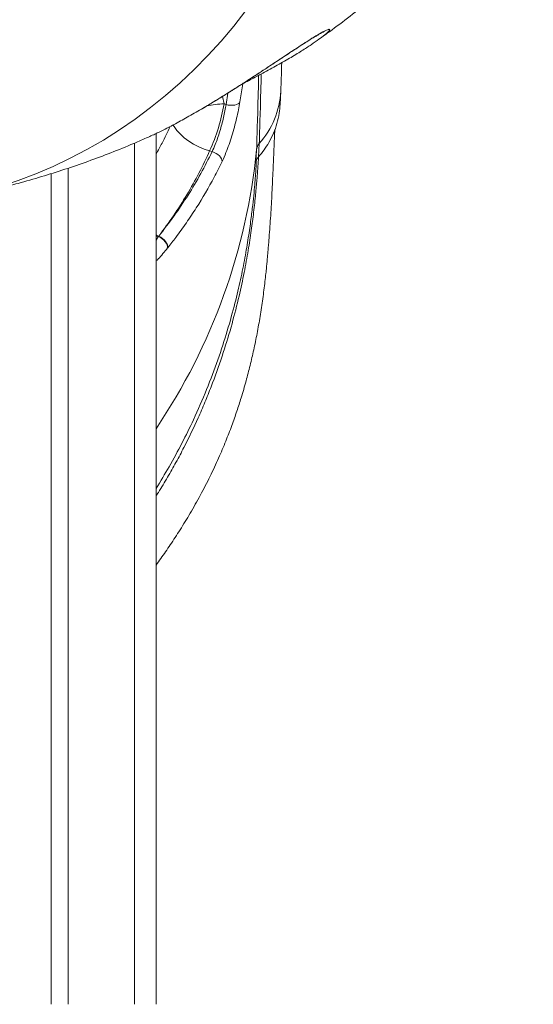
# Model space of a CAD drawing. Units: millimetres. Extents: x -31384 to 18021, y -9631 to 10346.
# Drawn here: x -14976 to -14736, y 4731 to 5190 of the extents above; entities that cross this region are included whole.
import ezdxf

# ---------------------------------------------------------------- set-up
doc = ezdxf.new("R2010")
doc.units = ezdxf.units.MM

msp = doc.modelspace()

# ---------------------------------------------------------------- linework, layer by layer
at = {"color": 8, "linetype": 'Continuous', "lineweight": 15}
for p, q in [((-14871.74, 5160.45), (-14873.07, 5151.93)), ((-14880.47, 5151.03), (-14881.21, 5154.5)), ((-14879.51, 5150.74), (-14878.72, 5156.06)), ((-14922.21, 5132.74), (-14922.21, 4730.69)), ((-14911, 5089.21), (-14912.21, 5089.82)), ((-14911.01, 5089.21), (-14912.21, 5089.28)), ((-14912.21, 5087.45), (-14911.01, 5089.21))]:
    msp.add_line(p, q, dxfattribs=at)
at = {"color": 7, "linetype": 'Continuous', "lineweight": 15}
for p, q in [((-14854.31, 5150.86), (-14854.01, 5156.98)), ((-14879.51, 5150.74), (-14880.47, 5151.03)), ((-14912.21, 5137.18), (-14912.21, 4730.69)), ((-14865.62, 5123.5), (-14865.32, 5129.65)), ((-14864.07, 5132.47), (-14864.38, 5126.35)), ((-14887.2, 5129.1), (-14886.04, 5128.75)), ((-14953.21, 5121.01), (-14953.21, 4730.69)), ((-14961.21, 5118.44), (-14961.21, 4730.69)), ((-14911.01, 5089.21), (-14911, 5089.21)), ((-14911, 5089.21), (-14910.9, 5089.34)), ((-14906.73, 5083.89), (-14906.84, 5083.76)), ((-14906.84, 5083.76), (-14906.84, 5083.76))]:
    msp.add_line(p, q, dxfattribs=at)
at = {"color": 8, "linetype": 'Continuous', "lineweight": 15, "flags": 128}
for points in [[(-14870.24, 5194.66), (-14875.95, 5187.38), (-14881.88, 5180.36), (-14888.05, 5173.59), (-14894.43, 5167.1), (-14901.02, 5160.87), (-14907.81, 5154.93), (-14914.79, 5149.28), (-14921.96, 5143.93), (-14929.3, 5138.88), (-14936.8, 5134.14), (-14944.46, 5129.72), (-14952.27, 5125.62), (-14960.21, 5121.85), (-14968.28, 5118.4), (-14976.47, 5115.3), (-14984.76, 5112.53), (-14984.8, 5112.52)], [(-14864.68, 5150.8), (-14864.67, 5150.84), (-14864.57, 5155.05), (-14864.47, 5159.59), (-14864.37, 5164.15)], [(-14863.18, 5164.82), (-14863.23, 5162.24), (-14863.34, 5157.73), (-14863.44, 5153.55), (-14863.53, 5149.71), (-14863.62, 5146.21), (-14863.71, 5143.05), (-14863.79, 5140.24), (-14863.87, 5137.77), (-14863.94, 5135.66), (-14864.01, 5133.89), (-14864.07, 5132.47)], [(-14904.3, 5141.23), (-14903.79, 5140.39), (-14902.47, 5138.58), (-14900.87, 5136.83), (-14899.01, 5135.16), (-14896.93, 5133.61), (-14894.66, 5132.21), (-14892.25, 5130.97), (-14889.75, 5129.93), (-14887.2, 5129.1)]]:
    msp.add_lwpolyline(points, dxfattribs=at)
at = {"color": 7, "linetype": 'Continuous', "lineweight": 15, "flags": 128}
for points in [[(-14879.51, 5150.74), (-14878.51, 5150.49), (-14877.48, 5150.36), (-14876.46, 5150.35), (-14875.51, 5150.46), (-14874.67, 5150.68), (-14873.96, 5151.01), (-14873.42, 5151.43), (-14873.07, 5151.93)], [(-14865.32, 5129.65), (-14865.25, 5131.07), (-14865.18, 5132.85), (-14865.11, 5134.98), (-14865.03, 5137.46), (-14864.95, 5140.29), (-14864.86, 5143.46), (-14864.77, 5146.98), (-14864.68, 5150.8)], [(-14886.04, 5128.75), (-14885.09, 5128.4), (-14884.19, 5127.94), (-14883.36, 5127.38), (-14882.65, 5126.75), (-14882.08, 5126.08), (-14881.68, 5125.38), (-14881.45, 5124.7), (-14881.43, 5124.06)], [(-14906.84, 5083.76), (-14906.85, 5084.41), (-14907.03, 5085.13), (-14907.39, 5085.89), (-14907.9, 5086.66), (-14908.55, 5087.41), (-14909.31, 5088.1), (-14910.14, 5088.71), (-14911.01, 5089.21)], [(-14906.84, 5083.76), (-14906.84, 5084.41), (-14907.03, 5085.13), (-14907.39, 5085.89), (-14907.9, 5086.66), (-14908.55, 5087.41), (-14909.31, 5088.1), (-14910.14, 5088.71), (-14911, 5089.21)], [(-14910.9, 5089.34), (-14910.03, 5088.84), (-14909.2, 5088.23), (-14908.45, 5087.54), (-14907.8, 5086.79), (-14907.28, 5086.02), (-14906.93, 5085.26), (-14906.74, 5084.54), (-14906.73, 5083.89)]]:
    msp.add_lwpolyline(points, dxfattribs=at)
at = {"color": 8, "linetype": 'Continuous', "lineweight": 15}
for centre, radius, start, end in [((-14893.68, 5158.96), 39.72, 318.1841, 357.1512), ((-14879.8, 5108.19), 42.84, 90.8988, 101.7452), ((-15146.93, 5157.44), 282.98, 326.0439, 354.3634)]:
    msp.add_arc(centre, radius, start, end, dxfattribs=at)
at = {"color": 7, "linetype": 'Continuous', "lineweight": 15}
for centre, radius, start, end in [((-14964.96, 5164.94), 85.62, 335.254, 350.6476), ((-14860.37, 5129.16), 4.97, 138.1879, 174.3572)]:
    msp.add_arc(centre, radius, start, end, dxfattribs=at)
for points, knots in [([(-14881.41, 5428.17), (-14883.15, 5427.8), (-14886.42, 5427.09), (-14891.04, 5426.09), (-14895.08, 5425.22), (-14898.53, 5424.46), (-14901.37, 5423.84), (-14903.61, 5423.35), (-14905.28, 5422.98), (-14906.64, 5422.68), (-14908, 5422.37), (-14909.75, 5421.95), (-14912.02, 5421.35), (-14914.79, 5420.56), (-14917.5, 5419.7), (-14919.96, 5418.87), (-14922.03, 5418.12), (-14924.08, 5417.34), (-14926.35, 5416.43), (-14928.77, 5415.4), (-14931.05, 5414.37), (-14932.94, 5413.47), (-14934.73, 5412.59), (-14936.82, 5411.53), (-14939.22, 5410.26), (-14941.52, 5408.97), (-14943.4, 5407.87), (-14945.05, 5406.88), (-14946.94, 5405.72), (-14949.17, 5404.3), (-14951.6, 5402.68), (-14953.89, 5401.1), (-14957.12, 5398.8), (-14961.32, 5395.64), (-14966.53, 5391.4), (-14971.76, 5386.87), (-14976.92, 5382.1), (-14981.82, 5377.3), (-14986.37, 5372.64), (-14990.82, 5367.87), (-14995.58, 5362.59), (-15000.87, 5356.49), (-15007.27, 5348.82), (-15014.6, 5339.71), (-15022.65, 5329.33), (-15029.25, 5320.54), (-15034.39, 5313.58), (-15037.99, 5308.65), (-15041.3, 5304.08), (-15044.16, 5300.12), (-15046.32, 5297.11), (-15047.88, 5294.92), (-15049.09, 5293.24), (-15050.39, 5291.41), (-15051.99, 5289.17), (-15054.2, 5286.07), (-15057.11, 5281.97), (-15060.74, 5276.86), (-15065.69, 5269.9), (-15071.67, 5261.49), (-15078.46, 5252.03), (-15084.61, 5243.53), (-15090.33, 5235.75), (-15095.91, 5228.33), (-15101.94, 5220.54), (-15107.46, 5213.69), (-15112.34, 5207.88), (-15116.25, 5203.38), (-15119.88, 5199.34), (-15122.59, 5196.41), (-15124.46, 5194.44), (-15125.62, 5193.23), (-15126.6, 5192.23), (-15127.47, 5191.34), (-15128.48, 5190.32), (-15130.03, 5188.77), (-15132.33, 5186.51), (-15135.19, 5183.79), (-15138.24, 5180.98), (-15141.23, 5178.34), (-15144.12, 5175.87), (-15146.91, 5173.56), (-15150.29, 5170.87), (-15154.19, 5167.92), (-15158.53, 5164.83), (-15162.54, 5162.15), (-15166.16, 5159.85), (-15169.4, 5157.91), (-15172.51, 5156.12), (-15176.02, 5154.21), (-15180.51, 5151.91), (-15185.78, 5149.43), (-15191.45, 5147.03), (-15196.94, 5144.93), (-15202.43, 5143.06), (-15207.4, 5141.56), (-15211.98, 5140.32), (-15216.3, 5139.28), (-15221, 5138.29), (-15225.84, 5137.43), (-15230.19, 5136.82), (-15233.29, 5136.48), (-15234.65, 5136.38), (-15235.03, 5136.35)], [0, 0, 0, 0, 0.018021, 0.033987, 0.0479, 0.05976, 0.069563, 0.076904, 0.082418, 0.086278, 0.090168, 0.094519, 0.100927, 0.108224, 0.116445, 0.122602, 0.127938, 0.133166, 0.139334, 0.146445, 0.153109, 0.158246, 0.162235, 0.168216, 0.175987, 0.182708, 0.188034, 0.192369, 0.19715, 0.204655, 0.212205, 0.218961, 0.225372, 0.241699, 0.258071, 0.274763, 0.292209, 0.308876, 0.323822, 0.338436, 0.354903, 0.373266, 0.393551, 0.421648, 0.449052, 0.475713, 0.488036, 0.500151, 0.511203, 0.520431, 0.527847, 0.53203, 0.535395, 0.539359, 0.544387, 0.55048, 0.560069, 0.571488, 0.583944, 0.605245, 0.625303, 0.643934, 0.658813, 0.674409, 0.691118, 0.70893, 0.719388, 0.730132, 0.739729, 0.747584, 0.751006, 0.75395, 0.756415, 0.758404, 0.760557, 0.76405, 0.770155, 0.777877, 0.785494, 0.7928, 0.799806, 0.806519, 0.812945, 0.824002, 0.834119, 0.843181, 0.851705, 0.859011, 0.865264, 0.872866, 0.882594, 0.895194, 0.907747, 0.920053, 0.931468, 0.942804, 0.950871, 0.959716, 0.969336, 0.979642, 0.989016, 0.996915, 1, 1, 1, 1]), ([(-15243.71, 5035.86), (-15241.51, 5036.06), (-15237.37, 5036.45), (-15231.57, 5037.13), (-15226.57, 5037.8), (-15222.38, 5038.42), (-15218.9, 5038.98), (-15212.25, 5040.13), (-15205.3, 5041.53), (-15197.78, 5043.3), (-15193.17, 5044.47), (-15188.26, 5045.81), (-15183.05, 5047.35), (-15177.82, 5049.01), (-15172.13, 5050.96), (-15166.25, 5053.14), (-15159.47, 5055.87), (-15152.16, 5059.07), (-15144.31, 5062.87), (-15136.63, 5066.96), (-15129.5, 5071.09), (-15122.84, 5075.26), (-15116.74, 5079.35), (-15110.98, 5083.48), (-15105.62, 5087.5), (-15100.32, 5091.68), (-15095.45, 5095.71), (-15091.3, 5099.27), (-15088.22, 5102), (-15085.75, 5104.22), (-15083.46, 5106.32), (-15080.79, 5108.82), (-15077.69, 5111.78), (-15074.25, 5115.15), (-15068.93, 5120.47), (-15061.83, 5127.89), (-15053.03, 5137.63), (-15044.32, 5147.82), (-15036.06, 5158), (-15028.54, 5167.7), (-15022.74, 5175.49), (-15018.5, 5181.33), (-15015.71, 5185.25), (-15013.27, 5188.73), (-15010.82, 5192.25), (-15008.06, 5196.27), (-15004.61, 5201.38), (-15000.61, 5207.42), (-14996.27, 5214.13), (-14991.95, 5220.94), (-14986.97, 5228.95), (-14981.37, 5238.14), (-14975.31, 5248.28), (-14969.61, 5257.92), (-14964.31, 5266.86), (-14959.41, 5275.11), (-14955.38, 5281.79), (-14952.07, 5287.2), (-14949.31, 5291.63), (-14946.45, 5296.13), (-14943.5, 5300.65), (-14940.96, 5304.43), (-14939.42, 5306.63), (-14938.89, 5307.38)], [0, 0, 0, 0, 0.015981, 0.030015, 0.042112, 0.052277, 0.060515, 0.067344, 0.100646, 0.111153, 0.122414, 0.134474, 0.147338, 0.160941, 0.173377, 0.189884, 0.205192, 0.224786, 0.245721, 0.266097, 0.285491, 0.302979, 0.320812, 0.335428, 0.35072, 0.366715, 0.382148, 0.394732, 0.404433, 0.410371, 0.417248, 0.425534, 0.435218, 0.446277, 0.458031, 0.485854, 0.514947, 0.545017, 0.573936, 0.600414, 0.624635, 0.636777, 0.647142, 0.655767, 0.664335, 0.674897, 0.687427, 0.704483, 0.722226, 0.740095, 0.758126, 0.785822, 0.813904, 0.841093, 0.867078, 0.891636, 0.915237, 0.929198, 0.943837, 0.959122, 0.975014, 0.991477, 1, 1, 1, 1]), ([(-14835.37, 5181.81), (-14834.02, 5182.77), (-14829.38, 5186.07), (-14821.65, 5191.97), (-14812.14, 5199.52), (-14802.76, 5207.38), (-14793.49, 5215.53), (-14784.35, 5223.98), (-14775.34, 5232.74), (-14766.45, 5241.79), (-14757.69, 5251.14), (-14749.07, 5260.81), (-14741.89, 5269.19), (-14737.66, 5274.42), (-14736.18, 5276.26)], [0, 0, 0, 0, 0.036267, 0.123842, 0.212141, 0.301201, 0.391058, 0.481746, 0.573295, 0.66573, 0.75907, 0.853329, 0.948512, 1, 1, 1, 1]), ([(-14875.79, 5157.9), (-14874.93, 5158.44), (-14872.81, 5159.79), (-14869.47, 5161.94), (-14865.79, 5164.34), (-14862.16, 5166.71), (-14858.61, 5169.05), (-14855.2, 5171.32), (-14851.98, 5173.45), (-14848.99, 5175.43), (-14846.21, 5177.25), (-14843.66, 5178.91), (-14841.35, 5180.38), (-14839.31, 5181.65), (-14837.54, 5182.72), (-14836.11, 5183.55), (-14835.02, 5184.15), (-14834.25, 5184.54), (-14833.8, 5184.75), (-14833.58, 5184.83), (-14833.61, 5184.82), (-14833.62, 5184.82)], [0, 0, 0, 0, 0.044912, 0.110268, 0.175902, 0.241776, 0.307842, 0.373747, 0.437705, 0.499576, 0.559979, 0.619526, 0.677273, 0.733034, 0.787232, 0.839446, 0.883652, 0.923635, 0.960579, 0.992024, 1, 1, 1, 1]), ([(-14833.23, 5183.5), (-14833.37, 5183.37), (-14834.05, 5182.76), (-14836.2, 5181.15), (-14839.7, 5178.7), (-14844.32, 5175.7), (-14849.9, 5172.31), (-14856.33, 5168.64), (-14862.69, 5165.16), (-14866.95, 5162.95), (-14868.81, 5161.99)], [0, 0, 0, 0, 0.032179, 0.156649, 0.290966, 0.428313, 0.57966, 0.734571, 0.884229, 1, 1, 1, 1]), ([(-14854.01, 5156.98), (-14853.99, 5157.25), (-14853.95, 5158.09), (-14853.89, 5159.61), (-14853.81, 5161.71), (-14853.74, 5164.09), (-14853.66, 5166.82), (-14853.6, 5168.87), (-14853.56, 5170.11), (-14853.56, 5170.26)], [0, 0, 0, 0, 0.088416, 0.272235, 0.444717, 0.627545, 0.803896, 0.977036, 1, 1, 1, 1]), ([(-14872.16, 5160.23), (-14872.12, 5160.25), (-14871, 5160.82), (-14869.9, 5161.39), (-14868.86, 5161.93)], [0, 0, 0, 0, 0.044666, 1, 1, 1, 1]), ([(-14890.13, 5149.1), (-14889.48, 5149.49), (-14887.59, 5150.6), (-14884.45, 5152.5), (-14880.7, 5154.81), (-14877.81, 5156.62), (-14876.18, 5157.65), (-14875.79, 5157.9)], [0, 0, 0, 0, 0.136843, 0.396872, 0.657244, 0.918676, 1, 1, 1, 1]), ([(-14915.77, 5135.54), (-14914.97, 5135.89), (-14912.85, 5136.83), (-14908.56, 5138.93), (-14903.04, 5141.79), (-14896.85, 5145.21), (-14892.45, 5147.72), (-14890.18, 5149.08), (-14890.18, 5149.08)], [0, 0, 0, 0, 0.123601, 0.329945, 0.541191, 0.767917, 0.999568, 1, 1, 1, 1]), ([(-14886.04, 5128.75), (-14885.55, 5129.83), (-14884.67, 5131.77), (-14883.46, 5135.02), (-14882.43, 5138.17), (-14881.5, 5141.44), (-14880.7, 5144.67), (-14880.02, 5147.84), (-14879.68, 5149.76), (-14879.51, 5150.74)], [0, 0, 0, 0, 0.171882, 0.308, 0.448071, 0.584083, 0.724032, 0.860041, 1, 1, 1, 1]), ([(-14873.07, 5151.93), (-14873.28, 5150.71), (-14873.71, 5148.28), (-14874.58, 5144.29), (-14875.62, 5140.19), (-14876.81, 5136.06), (-14878.13, 5132.05), (-14879.67, 5127.91), (-14880.8, 5125.44), (-14881.43, 5124.06)], [0, 0, 0, 0, 0.137234, 0.27448, 0.412414, 0.550357, 0.688892, 0.82743, 1, 1, 1, 1]), ([(-14854.34, 5150.86), (-14854.44, 5149.46), (-14854.66, 5146.43), (-14855.71, 5141.88), (-14857.32, 5137.28), (-14859.39, 5133.15), (-14861.74, 5129.48), (-14863.49, 5127.4), (-14864.37, 5126.36)], [0, 0, 0, 0, 0.156395, 0.336927, 0.517459, 0.697992, 0.848996, 1, 1, 1, 1]), ([(-14912.21, 4935.75), (-14911.47, 4936.76), (-14909.2, 4939.86), (-14905.42, 4945.34), (-14900.82, 4952.38), (-14896.12, 4960.1), (-14891.42, 4968.44), (-14887, 4977.04), (-14883.06, 4985.48), (-14879.7, 4993.39), (-14876.88, 5000.71), (-14874.51, 5007.45), (-14872.27, 5014.4), (-14870.21, 5021.49), (-14868.26, 5028.99), (-14866.56, 5036.37), (-14864.99, 5044.03), (-14863.59, 5051.98), (-14862.36, 5060.13), (-14861.53, 5066.74), (-14860.99, 5071.6), (-14860.68, 5074.61), (-14860.44, 5077.09), (-14860.23, 5079.34), (-14860.02, 5081.63), (-14859.8, 5084.17), (-14859.58, 5086.96), (-14859.29, 5090.64), (-14858.96, 5095.15), (-14858.62, 5100.4), (-14858.31, 5105.69), (-14858.03, 5111.02), (-14857.78, 5116.3), (-14857.56, 5121.41), (-14857.36, 5126.05), (-14857.2, 5130.01), (-14857.07, 5133.22), (-14856.96, 5135.76), (-14856.86, 5137.72), (-14856.8, 5138.7), (-14856.77, 5139.13)], [0, 0, 0, 0, 0.012357, 0.037904, 0.065841, 0.096122, 0.128726, 0.163218, 0.19624, 0.226996, 0.255615, 0.282185, 0.306764, 0.338496, 0.36747, 0.397571, 0.429145, 0.463121, 0.499312, 0.536363, 0.553155, 0.567372, 0.579049, 0.589088, 0.600421, 0.613262, 0.627582, 0.643352, 0.670732, 0.699951, 0.730774, 0.763163, 0.797721, 0.83377, 0.86996, 0.902879, 0.93246, 0.958438, 0.981501, 1, 1, 1, 1]), ([(-14984.86, 5111.8), (-14982.09, 5112.49), (-14975.64, 5114.11), (-14965.61, 5117.01), (-14954.74, 5120.43), (-14943.94, 5124.16), (-14933.23, 5128.19), (-14923.83, 5131.98), (-14918.06, 5134.54), (-14915.78, 5135.56)], [0, 0, 0, 0, 0.11662, 0.271851, 0.427478, 0.583561, 0.740162, 0.897343, 1, 1, 1, 1]), ([(-14910.9, 5089.34), (-14908.58, 5092.49), (-14903.92, 5098.79), (-14897.71, 5108.63), (-14892.03, 5118.71), (-14888.81, 5125.63), (-14887.2, 5129.1)], [0, 0, 0, 0, 0.248381, 0.497401, 0.748372, 1, 1, 1, 1]), ([(-14910.9, 5089.34), (-14908.49, 5092.46), (-14903.67, 5098.7), (-14897.18, 5108.45), (-14891.2, 5118.44), (-14887.76, 5125.31), (-14886.04, 5128.75)], [0, 0, 0, 0, 0.248467, 0.49754, 0.74846, 1, 1, 1, 1]), ([(-14881.43, 5124.06), (-14882.63, 5121.63), (-14886.25, 5114.31), (-14891.84, 5104.79), (-14898.02, 5095.51), (-14902.49, 5089.31), (-14905.49, 5085.48), (-14906.73, 5083.89)], [0, 0, 0, 0, 0.174593, 0.523937, 0.699478, 0.875019, 1, 1, 1, 1])]:
    msp.add_open_spline(points, degree=3, knots=knots, dxfattribs=at)
at = {"color": 8, "linetype": 'Continuous', "lineweight": 15}
for points, knots in [([(-14879.83, 5155.37), (-14878.13, 5156.43), (-14874.98, 5158.41), (-14870.42, 5161.34), (-14866.14, 5164.12), (-14861.92, 5166.9), (-14857.75, 5169.66), (-14853.71, 5172.34), (-14849.78, 5174.95), (-14846.03, 5177.42), (-14842.15, 5179.94), (-14838.34, 5182.34), (-14834.97, 5184.32), (-14832.93, 5185.36), (-14831.86, 5185.78), (-14831.21, 5185.91), (-14831.08, 5185.62), (-14831.71, 5184.79), (-14832.78, 5183.88), (-14833.23, 5183.5)], [0, 0, 0, 0, 0.062157, 0.1152, 0.168242, 0.222675, 0.277105, 0.332356, 0.3876, 0.444948, 0.502282, 0.577966, 0.655731, 0.731588, 0.77096, 0.810332, 0.878796, 0.949267, 1, 1, 1, 1]), ([(-14890.18, 5149.08), (-14888.47, 5150.1), (-14885.04, 5152.14), (-14881.58, 5154.29), (-14879.83, 5155.37)], [0, 0, 0, 0, 0.4968824, 1, 1, 1, 1]), ([(-14905.64, 5140.47), (-14906.84, 5137.85), (-14908.84, 5133.5), (-14911.25, 5129.29), (-14912.21, 5127.61)], [0, 0, 0, 0, 0.602773, 1, 1, 1, 1]), ([(-14864.37, 5126.37), (-14864.37, 5126.28), (-14864.36, 5126.18), (-14864.37, 5125.94), (-14864.4, 5125.59), (-14864.46, 5124.8), (-14864.54, 5123.62), (-14864.65, 5122.03), (-14864.8, 5120.04), (-14864.98, 5117.63), (-14865.21, 5114.8), (-14865.5, 5111.53), (-14865.85, 5107.84), (-14866.28, 5103.75), (-14866.91, 5098.23), (-14867.87, 5090.92), (-14869.36, 5081.45), (-14871.29, 5071.05), (-14873.82, 5059.48), (-14877.09, 5046.83), (-14881.26, 5033.18), (-14885.48, 5021.4), (-14889.36, 5011.75), (-14893.44, 5002.31), (-14897.94, 4992.94), (-14902.85, 4983.69), (-14906.84, 4976.69), (-14909.96, 4971.44), (-14911.84, 4968.54), (-14912.21, 4967.99)], [0, 0, 0, 0, 0.108138, 0.135194, 0.162243, 0.189422, 0.2166, 0.243892, 0.271183, 0.298708, 0.326234, 0.354488, 0.382741, 0.411236, 0.439732, 0.488492, 0.537526, 0.587355, 0.637433, 0.692518, 0.747875, 0.804075, 0.832336, 0.860596, 0.913354, 0.939902, 0.966449, 0.993565, 1, 1, 1, 1]), ([(-14912.21, 4971.5), (-14910.13, 4974.88), (-14905.81, 4981.92), (-14900.02, 4992.64), (-14894.09, 5004.69), (-14888.44, 5017.75), (-14883.22, 5031.66), (-14878.85, 5045.17), (-14875.4, 5057.68), (-14872.72, 5069.08), (-14870.68, 5079.32), (-14869.08, 5088.75), (-14867.92, 5096.95), (-14867.07, 5103.91), (-14866.47, 5109.7), (-14866.04, 5114.54), (-14865.75, 5118.36), (-14865.57, 5121.1), (-14865.48, 5122.71), (-14865.46, 5123.45), (-14865.49, 5123.65), (-14865.56, 5123.55), (-14865.6, 5123.54), (-14865.62, 5123.53)], [0, 0, 0, 0, 0.040052, 0.083401, 0.1266, 0.183036, 0.23962, 0.296214, 0.352663, 0.402684, 0.452837, 0.502971, 0.552965, 0.598025, 0.643274, 0.688578, 0.73381, 0.778856, 0.822993, 0.867169, 0.911438, 0.95575, 1, 1, 1, 1]), ([(-14906.84, 5083.76), (-14908.28, 5081.97), (-14910.04, 5079.78), (-14911.87, 5077.93), (-14912.21, 5077.58)], [0, 0, 0, 0, 0.814802, 1, 1, 1, 1])]:
    msp.add_open_spline(points, degree=3, knots=knots, dxfattribs=at)
at = {"color": 7, "linetype": 'Continuous', "lineweight": 15}
msp.add_open_spline([(-14864.36, 5126.37), (-14864.69, 5125.94), (-14865.33, 5125.1), (-14865.52, 5124.05), (-14865.62, 5123.53)], degree=3, dxfattribs=at)

doc.saveas('drawing.dxf')
